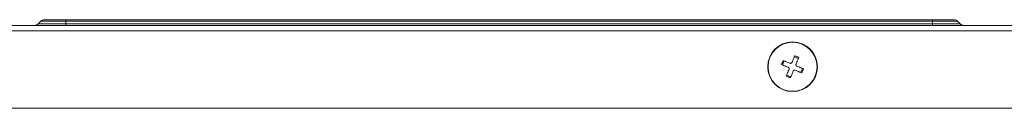
# Model space of a CAD drawing. Units: millimetres. Extents: x 0 to 297, y 0 to 265.
# Drawn here: x 37 to 46, y 135 to 136 of the extents above; entities that cross this region are included whole.
import ezdxf

# ---------------------------------------------------------------- set-up
doc = ezdxf.new("R2010")
doc.units = ezdxf.units.MM
doc.layers.add('1', color=7, linetype='Continuous', true_color=0xffffff)

msp = doc.modelspace()

# ---------------------------------------------------------------- linework, layer by layer
at = {"layer": '1', "color": 3, "linetype": 'Continuous', "lineweight": 18}
for p, q in [((37.600495, 135.902562), (37.576856, 135.878923)), ((37.82878, 135.914278), (37.62878, 135.914278)), ((37.82878, 135.914278), (45.683893, 135.914278)), ((45.683893, 135.914278), (45.883893, 135.914278)), ((45.935817, 135.878923), (45.912177, 135.902562)), ((56.466336, 135.864278), (21.986336, 135.864278)), ((54.245359, 135.114278), (24.207313, 135.114278))]:
    msp.add_line(p, q, dxfattribs=at)
at = {"layer": '1', "color": 3, "linetype": 'Continuous', "lineweight": 13}
for p, q in [((37.82878, 135.878923), (37.576856, 135.878923)), ((37.82878, 135.902562), (37.600495, 135.902562)), ((37.82878, 135.902562), (37.82878, 135.914278)), ((37.82878, 135.902562), (45.683893, 135.902562)), ((37.82878, 135.878923), (37.82878, 135.902562)), ((37.82878, 135.864278), (37.82878, 135.878923)), ((37.82878, 135.878923), (45.683893, 135.878923)), ((45.683893, 135.914278), (45.683893, 135.902562)), ((45.683893, 135.902562), (45.912177, 135.902562)), ((45.683893, 135.902562), (45.683893, 135.878923)), ((45.683893, 135.878923), (45.935817, 135.878923)), ((45.683893, 135.878923), (45.683893, 135.864278)), ((56.466336, 135.814278), (21.986336, 135.814278))]:
    msp.add_line(p, q, dxfattribs=at)
at = {"layer": '1', "color": 53, "linetype": 'Continuous', "lineweight": 18}
for p, q in [((44.325229, 135.505511), (44.34059, 135.542444)), ((44.432569, 135.580386), (44.469502, 135.565025)), ((44.50741, 135.47306), (44.488818, 135.437471)), ((44.400104, 135.39817), (44.363171, 135.413532))]:
    msp.add_line(p, q, dxfattribs=at)
msp.add_circle((44.416336, 135.489278), 0.225, dxfattribs=at)
at = {"layer": '1', "color": 53, "linetype": 'Continuous', "lineweight": 13}
msp.add_circle((44.416336, 135.489278), 0.222347, dxfattribs=at)
at = {"layer": '1', "color": 3, "linetype": 'Continuous', "lineweight": 18}
for centre, radius, start, end in [((37.5415, 135.914278), 0.05, 270, 315), ((37.62878, 135.874278), 0.04, 90, 135), ((45.883893, 135.874278), 0.04, 45, 90), ((45.971172, 135.914278), 0.05, 225, 270)]:
    msp.add_arc(centre, radius, start, end, dxfattribs=at)
at = {"layer": '1', "color": 53, "linetype": 'Continuous', "lineweight": 18}
for points in [[(44.316324, 135.509214), (44.321397, 135.521648), (44.326518, 135.533958), (44.331685, 135.546147)], [(44.436273, 135.589291), (44.448706, 135.584218), (44.461016, 135.579097), (44.473205, 135.57393)], [(44.516349, 135.469342), (44.51024, 135.457368), (44.504078, 135.445491), (44.497864, 135.433708)], [(44.3964, 135.389265), (44.383966, 135.394339), (44.371657, 135.39946), (44.359467, 135.404627)]]:
    msp.add_open_spline(points, degree=3, dxfattribs=at)
for points, knots in [([(44.331685, 135.546147), (44.336472, 135.544156), (44.341327, 135.542137), (44.348716, 135.539064), (44.351196, 135.538032), (44.356192, 135.535954), (44.358708, 135.534908), (44.371294, 135.529673), (44.381454, 135.525448), (44.391701, 135.521186)], [0, 0, 0, 0, 0.25, 0.25, 0.375, 0.375, 0.5, 0.5, 1, 1, 1, 1]), ([(44.391701, 135.521186), (44.39261, 135.520807), (44.393543, 135.520523), (44.394976, 135.520235), (44.39546, 135.520161), (44.396438, 135.520062), (44.396935, 135.520037), (44.398409, 135.520033), (44.399382, 135.520127), (44.400828, 135.52041), (44.40131, 135.520529), (44.402259, 135.520815), (44.402722, 135.52098), (44.404082, 135.52154), (44.404948, 135.522), (44.406184, 135.522822), (44.406583, 135.523118), (44.407343, 135.52374), (44.408069, 135.524396), (44.408727, 135.52512), (44.409351, 135.525878), (44.409647, 135.526275), (44.410469, 135.527502), (44.410933, 135.528365), (44.411311, 135.529275)], [0, 0, 0, 0, 0.125, 0.125, 0.1875, 0.1875, 0.25, 0.25, 0.375, 0.375, 0.4375, 0.4375, 0.5, 0.5, 0.625, 0.625, 0.6875, 0.6875, 0.75, 0.8125, 0.8125, 0.875, 0.875, 1, 1, 1, 1]), ([(44.411311, 135.529275), (44.415591, 135.539567), (44.419812, 135.549714), (44.426052, 135.564718), (44.428118, 135.569684), (44.431193, 135.577078), (44.432214, 135.579534), (44.434249, 135.584426), (44.435264, 135.586866), (44.436273, 135.589291)], [0, 0, 0, 0, 0.5, 0.5, 0.75, 0.75, 0.875, 0.875, 1, 1, 1, 1]), ([(44.473205, 135.57393), (44.469229, 135.564369), (44.465156, 135.554575), (44.459939, 135.542034), (44.45889, 135.539511), (44.456778, 135.534434), (44.455715, 135.531877), (44.452522, 135.5242), (44.450386, 135.519066), (44.448244, 135.513914)], [0, 0, 0, 0, 0.5, 0.5, 0.625, 0.625, 0.75, 0.75, 1, 1, 1, 1]), ([(44.376339, 135.484253), (44.371236, 135.486375), (44.366142, 135.488494), (44.358518, 135.491665), (44.355979, 135.492721), (44.350906, 135.494831), (44.348374, 135.495884), (44.343333, 135.497981), (44.340822, 135.499025), (44.335832, 135.501101), (44.328398, 135.504193), (44.321114, 135.507222), (44.316324, 135.509214)], [0, 0, 0, 0, 0.25, 0.25, 0.375, 0.375, 0.5, 0.5, 0.625, 0.625, 0.75, 1, 1, 1, 1]), ([(44.359467, 135.404627), (44.363443, 135.414187), (44.367517, 135.423981), (44.372733, 135.436522), (44.373783, 135.439046), (44.375894, 135.444122), (44.376958, 135.446679), (44.380151, 135.454356), (44.382286, 135.459491), (44.384429, 135.464642)], [0, 0, 0, 0, 0.5, 0.5, 0.625, 0.625, 0.75, 0.75, 1, 1, 1, 1]), ([(44.384429, 135.464642), (44.384807, 135.465552), (44.385091, 135.466485), (44.38538, 135.467918), (44.385453, 135.468401), (44.385552, 135.46938), (44.385578, 135.469877), (44.385581, 135.471351), (44.385488, 135.472324), (44.385204, 135.47377), (44.385085, 135.474252), (44.3848, 135.4752), (44.384635, 135.475664), (44.384074, 135.477024), (44.383614, 135.47789), (44.382792, 135.479126), (44.382497, 135.479525), (44.381875, 135.480285), (44.381218, 135.481011), (44.380495, 135.481669), (44.379737, 135.482293), (44.379339, 135.482589), (44.378113, 135.483411), (44.377249, 135.483874), (44.376339, 135.484253)], [0, 0, 0, 0, 0.125, 0.125, 0.1875, 0.1875, 0.25, 0.25, 0.375, 0.375, 0.4375, 0.4375, 0.5, 0.5, 0.625, 0.625, 0.6875, 0.6875, 0.75, 0.8125, 0.8125, 0.875, 0.875, 1, 1, 1, 1]), ([(44.421362, 135.449281), (44.417081, 135.43899), (44.412861, 135.428843), (44.40662, 135.413838), (44.404555, 135.408872), (44.401479, 135.401478), (44.400458, 135.399023), (44.398423, 135.39413), (44.397409, 135.39169), (44.3964, 135.389265)], [0, 0, 0, 0, 0.5, 0.5, 0.75, 0.75, 0.875, 0.875, 1, 1, 1, 1]), ([(44.440972, 135.457371), (44.440063, 135.457749), (44.43913, 135.458033), (44.437696, 135.458322), (44.437213, 135.458395), (44.436234, 135.458494), (44.435738, 135.45852), (44.434264, 135.458523), (44.43329, 135.45843), (44.431844, 135.458146), (44.431363, 135.458027), (44.430414, 135.457742), (44.42995, 135.457577), (44.42859, 135.457016), (44.427724, 135.456556), (44.426489, 135.455734), (44.42609, 135.455439), (44.42533, 135.454816), (44.424604, 135.45416), (44.423946, 135.453437), (44.423321, 135.452679), (44.423025, 135.452281), (44.422203, 135.451054), (44.42174, 135.450191), (44.421362, 135.449281)], [0, 0, 0, 0, 0.125, 0.125, 0.1875, 0.1875, 0.25, 0.25, 0.375, 0.375, 0.4375, 0.4375, 0.5, 0.5, 0.625, 0.625, 0.6875, 0.6875, 0.75, 0.8125, 0.8125, 0.875, 0.875, 1, 1, 1, 1]), ([(44.497864, 135.433708), (44.493308, 135.435603), (44.488691, 135.437524), (44.481671, 135.440443), (44.479315, 135.441423), (44.474572, 135.443396), (44.472192, 135.444386), (44.460276, 135.449342), (44.450664, 135.45334), (44.440972, 135.457371)], [0, 0, 0, 0, 0.25, 0.25, 0.375, 0.375, 0.5, 0.5, 1, 1, 1, 1]), ([(44.448244, 135.513914), (44.447865, 135.513004), (44.447581, 135.512072), (44.447293, 135.510638), (44.447219, 135.510155), (44.44712, 135.509176), (44.447095, 135.50868), (44.447091, 135.507205), (44.447185, 135.506232), (44.447468, 135.504786), (44.447587, 135.504305), (44.447873, 135.503356), (44.448038, 135.502892), (44.448598, 135.501532), (44.449058, 135.500666), (44.44988, 135.499431), (44.450176, 135.499032), (44.450798, 135.498272), (44.451454, 135.497546), (44.452178, 135.496887), (44.452936, 135.496263), (44.453333, 135.495967), (44.45456, 135.495145), (44.455424, 135.494682), (44.456333, 135.494304)], [0, 0, 0, 0, 0.125, 0.125, 0.1875, 0.1875, 0.25, 0.25, 0.375, 0.375, 0.4375, 0.4375, 0.5, 0.5, 0.625, 0.625, 0.6875, 0.6875, 0.75, 0.8125, 0.8125, 0.875, 0.875, 1, 1, 1, 1]), ([(44.456333, 135.494304), (44.461437, 135.492181), (44.46653, 135.490062), (44.474155, 135.486891), (44.476694, 135.485835), (44.481766, 135.483726), (44.484299, 135.482672), (44.489339, 135.480576), (44.491851, 135.479531), (44.496841, 135.477456), (44.504275, 135.474364), (44.511559, 135.471334), (44.516349, 135.469342)], [0, 0, 0, 0, 0.25, 0.25, 0.375, 0.375, 0.5, 0.5, 0.625, 0.625, 0.75, 1, 1, 1, 1])]:
    msp.add_open_spline(points, degree=3, knots=knots, dxfattribs=at)

doc.saveas('drawing.dxf')
